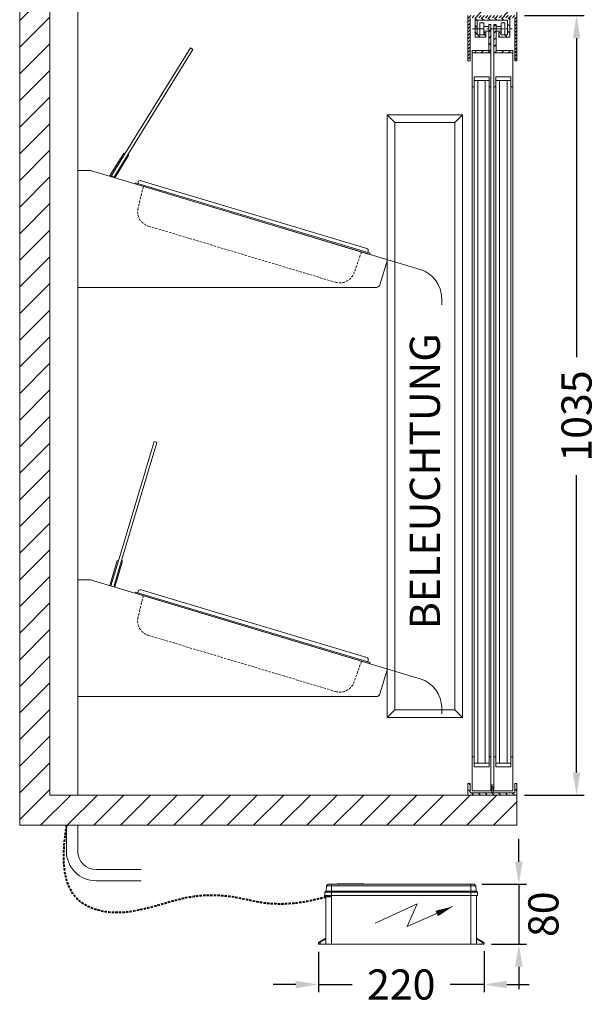
# Model space of a CAD drawing. Extents: x -2652 to 13371, y -12799 to 1531.
# Drawn here: x 6274 to 7040, y -828 to 480 of the extents above; entities that cross this region are included whole.
import ezdxf

# ---------------------------------------------------------------- set-up
doc = ezdxf.new("R2010")
doc.units = 0
doc.header["$LTSCALE"] = 0.5
doc.header["$MEASUREMENT"] = 0
doc.linetypes.add('MITTE', pattern=[50.8, 31.75, -6.35, 6.35, -6.35])
doc.linetypes.add('VERDECKT', pattern=[9.525, 6.35, -3.175])
doc.layers.get('DEFPOINTS').update_dxf_attribs({"linetype": 'CONTINUOUS'})
for name, color, linetype, lineweight in [('A_BEMASSUNG', 1, 'CONTINUOUS', 5), ('A_TEXT', 7, 'CONTINUOUS', 13), ('A_Verdeckt_2', 5, 'VERDECKT', 0), ('A_VOLL', 3, 'CONTINUOUS', 20), ('MITTE', 2, 'MITTE', 5), ('SCHRAFF', 6, 'CONTINUOUS', 5), ('UNSICHTB', 5, 'VERDECKT', 20), ('VOLL', 3, 'CONTINUOUS', 20)]:
    doc.layers.add(name, color=color, linetype=linetype, lineweight=lineweight)
doc.styles.add('ARIAL', font='arial.ttf', dxfattribs={"height": 40})
doc.styles.get("Standard").update_dxf_attribs({"font": 'txt.shx'})
doc.dimstyles.new('STANDARD_Bemassung', dxfattribs={"dimtxt": 40, "dimasz": 30, "dimexe": 10, "dimexo": 10, "dimgap": 15, "dimtad": 0, "dimdec": 0, "dimzin": 0, "dimdsep": 46, "dimtxsty": 'Standard', "dimcen": 0.09, "dimclrt": 7, "dimadec": 0, "dimazin": 0, "dimtfac": 1, "dimtdec": 0, "dimtmove": 2, "dimatfit": 3, "dimfxl": 0, "dimtolj": 1, "dimtzin": 0, "dimarcsym": 0})
pattern_1 = [(135, (6159.95, 436.3797), (-4.490128, -4.490128), [])]

# ---------------------------------------------------------------- blocks, each defined once
blk = doc.blocks.new('*D36')
at = {"layer": 'A_BEMASSUNG', "color": 0, "lineweight": -2}
for p, q in [((6944.2, 485), (7023.3, 485)), ((7013.3, 455), (7013.3, 31.7)), ((7013.3, -520), (7013.3, -124.9)), ((6944.2, -550), (7023.3, -550))]:
    blk.add_line(p, q, dxfattribs=at)
at = {"layer": 'A_BEMASSUNG', "color": 0}
for points in [[(7008.3, 455), (7018.3, 455), (7013.3, 485)], [(7008.3, -520), (7018.3, -520), (7013.3, -550)]]:
    blk.add_solid(points, dxfattribs=at)
at = {"layer": 'DEFPOINTS', "color": 0}
for p in [(6934.2, 485), (7013.3, 485), (6934.2, -550)]:
    blk.add_point(p, dxfattribs=at)
at = {"layer": 'A_BEMASSUNG', "color": 7, "insert": (7013.3, -46.6), "char_height": 40, "attachment_point": 5, "rotation": 90}
blk.add_mtext('\\A1;1035', dxfattribs=at)
blk = doc.blocks.new('A$C3FBB2590')
at = {"layer": 'A_TEXT'}
for p, q in [((22, 102.5), (-3.9, 46.8)), ((-3.9, 46.8), (26.5, 60.3)), ((26.5, 60.3), (0, 0))]:
    blk.add_line(p, q, dxfattribs=at)
blk.add_lwpolyline([(0, 0, 0, 8, 0), (9.2, 21, 8, 8, 0)], format="xyseb", dxfattribs=at)
blk = doc.blocks.new('Steuerung_vorne')
at = {"layer": 'A_Verdeckt_2', "color": 5, "linetype": 'Continuous', "lineweight": 0, "ltscale": 0.5}
for p, q in [((0, 107.6), (0, 110)), ((0, 110), (1.4, 110)), ((0, 107.6), (0, 100)), ((2.5, 107.6), (0, 107.6)), ((2.5, 107.6), (1.4, 110)), ((2.3, 109.5), (3.4, 107.6)), ((6.9, 100), (2.5, 107.6)), ((3.4, 107.6), (7.8, 100)), ((0, 92.5), (0, 100)), ((0, 100), (62.6, 100)), ((0, -92.5), (0, 92.5)), ((63.4, 92.5), (0, 92.5)), ((62.5, 101.5), (62.5, 101.5)), ((62.5, 101.5), (62.5, 100)), ((63, 102), (63, 102)), ((63.9, 102), (63.1, 102)), ((63.1, 93.6), (63.4, 93.6)), ((63.6, 93.6), (63.4, 93.6)), ((63.4, 93.6), (63.4, 92.5)), ((63.6, 92.5), (63.6, 93.6)), ((63.9, 93.6), (63.6, 93.6)), ((64.5, 92.5), (63.6, 92.5)), ((64, 102), (64, 102)), ((64.4, 100), (64.5, 100)), ((64.5, 101.5), (64.5, 101.5)), ((64.5, 101.5), (64.5, 100)), ((64.5, 101.4), (68.8, 101.2)), ((64.5, 92.5), (64.5, 101.4)), ((64.5, 92.5), (68.8, 92.5)), ((64.5, -92.5), (64.5, 92.5)), ((68.8, 101.2), (70.5, 99.5)), ((68.8, 92.5), (68.8, 101.2)), ((68.8, 92.5), (70.5, 92.5)), ((68.8, -92.5), (68.8, 92.5)), ((70.5, 99.5), (77.3, 99.1)), ((70.5, 92.5), (70.5, 99.5)), ((70.5, 92.5), (77.3, 92.5)), ((70.5, -92.5), (70.5, 92.5)), ((77.3, 92.5), (77.3, 99.1)), ((77.3, 99.1), (79.5, 96.8)), ((77.3, -92.5), (77.3, 92.5)), ((77.3, 92.5), (79.5, 92.5)), ((79.5, 92.5), (79.5, 96.8)), ((79.5, 92.5), (79.5, -92.5)), ((79.9, 85), (79.5, 85)), ((79.9, 85), (79.9, 70.5)), ((79.9, 70.5), (79.5, 70.5)), ((79.9, 70.5), (79.9, 49)), ((79.9, 49), (79.5, 49)), ((0, -100), (0, -92.5)), ((0, -92.5), (64.5, -92.5)), ((64.5, -100), (0, -100)), ((0, -100), (0, -107.6)), ((2.5, -107.6), (6.9, -100)), ((7.8, -100), (3.4, -107.6)), ((64.5, -92.5), (68.8, -92.5)), ((64.5, -101.4), (64.5, -92.5)), ((64.5, -101.4), (68.8, -101.2)), ((68.8, -101.2), (68.8, -92.5)), ((68.8, -92.5), (70.5, -92.5)), ((68.8, -101.2), (70.5, -99.5)), ((70.5, -99.5), (70.5, -92.5)), ((70.5, -92.5), (77.3, -92.5)), ((70.5, -99.5), (77.3, -99.1)), ((77.3, -99.1), (77.3, -92.5)), ((79.5, -92.5), (77.3, -92.5)), ((79.5, -96.8), (77.3, -99.1)), ((79.5, -92.5), (79.5, -96.8)), ((0, -107.6), (2.5, -107.6)), ((0, -110), (0, -107.6)), ((1.4, -110), (0, -110)), ((1.4, -110), (2.5, -107.6)), ((3.4, -107.6), (2.3, -109.5))]:
    blk.add_line(p, q, dxfattribs=at)
for centre, radius, start, end in [((1.4, 109), 1, 30, 90), ((63, 101.5), 0.5, 107.65, 179.5014), ((75.6, 96), 12.7, 180.4369, 190.6642), ((99, 101.6), 36.8, 192.5462, 194.3428), ((28, 101.6), 36.8, 345.6572, 347.4538), ((64, 101.7), 0.266, 64.1945, 98.7556), ((51.4, 96), 12.7, 349.3358, 359.5631), ((64, 101.5), 0.5, 0.4986, 72.4804), ((1.4, -109), 1, 270, 330)]:
    blk.add_arc(centre, radius, start, end, dxfattribs=at)
for centre, major_axis, ratio, start_param, end_param in [((2.5, 107.1), (0.866, 0.5), 0.447214, 0, 1.318116), ((62.5, 93.6), (-0.07, -7.88), 0.052395, 2.865201, 3.160252), ((62.5, 92.5), (-0.07, -7.5), 0.052395, 2.038128, 3.142052), ((62.5, 93.6), (-0.07, -7.88), 0.052395, -4.422087, -3.417984), ((63, 93.6), (-0.07, -8.38), 0.04927, 3.14193, 3.158541), ((63, 93.6), (-0.07, -8.38), 0.04927, 1.571202, 3.142132), ((64, 93.6), (0.07, -8.38), 0.04927, 3.141274, 4.711983), ((64.5, 93.6), (0.07, -7.88), 0.052395, 3.509244, 4.422087), ((64.5, 92.5), (0.07, -7.5), 0.052395, 3.141134, 4.245057), ((64.5, 93.6), (0.07, -7.88), 0.052395, 3.122933, 3.509244), ((2.5, -107.1), (0.866, -0.5), 0.447214, 4.965069, 6.283185)]:
    blk.add_ellipse(centre, major_axis=major_axis, ratio=ratio, start_param=start_param, end_param=end_param, dxfattribs=at)
blk.add_open_spline([(63.1, 102), (63, 102), (62.9, 102), (62.9, 102)], degree=3, dxfattribs=at)
at = {"layer": 'A_BEMASSUNG', "extrusion": (0, 0, -1), "zscale": -1}
blk.add_blockref('A$C3FBB2590', (-49.8, -68.1), dxfattribs=at)
blk = doc.blocks.new('*D139')
at = {"layer": 'A_BEMASSUNG', "color": 0, "lineweight": -2}
for p, q in [((6670.6, -757.8), (6670.6, -811.4)), ((6890.6, -757.1), (6890.6, -811.4)), ((6640.6, -801.4), (6610.6, -801.4)), ((6670.6, -801.4), (6715.6, -801.4)), ((6890.6, -801.4), (6845.6, -801.4)), ((6920.6, -801.4), (6950.6, -801.4))]:
    blk.add_line(p, q, dxfattribs=at)
at = {"layer": 'A_BEMASSUNG', "color": 0}
for points in [[(6640.6, -796.4), (6640.6, -806.4), (6670.6, -801.4)], [(6920.6, -796.4), (6920.6, -806.4), (6890.6, -801.4)]]:
    blk.add_solid(points, dxfattribs=at)
at = {"layer": 'DEFPOINTS', "color": 0}
for p in [(6670.6, -747.8), (6890.6, -747.1), (6890.6, -801.4)]:
    blk.add_point(p, dxfattribs=at)
at = {"layer": 'A_BEMASSUNG', "color": 7, "insert": (6780.6, -801.4), "char_height": 40, "attachment_point": 5}
blk.add_mtext('\\A1;220', dxfattribs=at)
blk = doc.blocks.new('*D140')
at = {"layer": 'A_BEMASSUNG', "color": 0, "lineweight": -2}
for p, q in [((6936.7, -638.3), (6936.7, -608.3)), ((6887.4, -668.3), (6946.7, -668.3)), ((6936.7, -668.3), (6936.7, -747.8)), ((6900.6, -747.8), (6946.7, -747.8)), ((6936.7, -777.8), (6936.7, -807.8))]:
    blk.add_line(p, q, dxfattribs=at)
at = {"layer": 'A_BEMASSUNG', "color": 0}
for points in [[(6931.7, -638.3), (6941.7, -638.3), (6936.7, -668.3)], [(6931.7, -777.8), (6941.7, -777.8), (6936.7, -747.8)]]:
    blk.add_solid(points, dxfattribs=at)
at = {"layer": 'DEFPOINTS', "color": 0}
for p in [(6877.4, -668.3), (6890.6, -747.8), (6936.7, -747.8)]:
    blk.add_point(p, dxfattribs=at)
at = {"layer": 'A_BEMASSUNG', "color": 7, "insert": (6969.3, -708.1), "char_height": 40, "attachment_point": 5, "rotation": 90}
blk.add_mtext('\\A1;80', dxfattribs=at)

msp = doc.modelspace()

# ---------------------------------------------------------------- hatches: boundary and pattern name
at = {"layer": 'SCHRAFF'}
h = msp.add_hatch(dxfattribs=at)
h.set_pattern_fill('ANSI31', color=256, scale=200, style=0)
h.set_pattern_definition([(45, (22544.165, 3737.56), (-17.67767, 17.67767), [])])
h.paths.add_polyline_path([(6934.2, 710), (6766.9, 710), (6373.6, 710), (6274.2, 710), (6274.2, -590), (6934.2, -590), (6934.2, -550), (6314.2, -550), (6314.2, 630), (6354.2, 670), (6373.6, 670), (6766.9, 670), (6804.2, 670), (6804.2, 545), (6859.2, 545), (6859.2, 485), (6934.2, 485)])
h = msp.add_hatch(dxfattribs=at)
h.set_pattern_fill('ANSI31', color=256, style=0)
h.set_pattern_definition([(45, (6159.9503, 436.3797), (-2.245064, 2.245064), [])])
h.paths.add_polyline_path([(6931.2, 482), (6931.2, 425), (6934.2, 425), (6934.2, 485), (6869.2, 485), (6869.2, 425), (6872.2, 425), (6872.2, 482)])
h = msp.add_hatch(dxfattribs=at)
h.set_pattern_fill('ANSI31', color=256, scale=2, style=0)
h.set_pattern_definition([(45, (6159.95, 436.3797), (-4.49013, 4.49013), [])])
h.paths.add_polyline_path([(6899.7, 435.7), (6899.7, 467.5), (6896.7, 467.5), (6896.7, 438.7), (6874.7, 438.7), (6874.7, 435.7)])
h.paths.add_polyline_path([(6928.7, 435.7), (6928.7, 438.7), (6906.7, 438.7), (6906.7, 467.5), (6903.7, 467.5), (6903.7, 435.7)])
h.paths.add_polyline_path([(6899.7, 473.2), (6896.7, 473.2), (6896.7, 467.5), (6899.7, 467.5)])
h.paths.add_polyline_path([(6903.7, 467.5), (6906.7, 467.5), (6906.7, 473.2), (6903.7, 473.2)])
h = msp.add_hatch(dxfattribs=at)
h.set_pattern_fill('ANSI31', color=256, scale=2, angle=90, style=0)
h.set_pattern_definition(pattern_1)
h.paths.add_polyline_path([(6921.7, 479), (6921.7, 467.5), (6924.7, 467.5), (6924.7, 482), (6878.6, 482), (6878.6, 467.5), (6881.6, 467.5), (6881.6, 479)])
h.paths.add_polyline_path([(6881.6, 459.5), (6881.6, 467.5), (6878.6, 467.5), (6878.6, 456.5), (6893.1, 456.5), (6893.1, 462.5), (6891.6, 462.5), (6890.1, 459.5)])
h.paths.add_polyline_path([(6924.7, 456.5), (6924.7, 467.5), (6921.7, 467.5), (6921.7, 459.5), (6913.2, 459.5), (6911.7, 462.5), (6910.2, 462.5), (6910.2, 456.5)])
h = msp.add_hatch(dxfattribs=at)
h.set_pattern_fill('ANSI31', color=256, scale=2, angle=90, style=0)
h.set_pattern_definition(pattern_1)
h.paths.add_polyline_path([(6872.2, -547), (6872.2, -534.4), (6869.2, -534.4), (6869.2, -550), (6934.2, -550), (6934.2, -534.4), (6931.2, -534.4), (6931.2, -547), (6902.7, -547), (6902.7, -539.9, 3.732051), (6900.7, -539.9), (6900.7, -547)])

# ---------------------------------------------------------------- linework, layer by layer
at = {"layer": 'A_Verdeckt_2', "lineweight": 40}
msp.add_open_spline([(6336.3, -590), (6322.1, -670.6), (6373.4, -713.7), (6448, -700.5), (6499.9, -681.6), (6564.4, -681.6), (6618.8, -701.4), (6679.1, -685.3)], degree=3, dxfattribs=at)
at = {"layer": 'A_VOLL', "linetype": 'Continuous'}
msp.add_line((6934.2, -590), (6274.2, -590), dxfattribs=at)
at = {"layer": 'A_VOLL'}
for p, q in [((6336.3, -590), (6336.3, -624.2)), ((6351.3, -590), (6351.3, -624.2)), ((6435.6, -648.7), (6375.6, -648.7)), ((6435.6, -663.7), (6375.6, -663.7))]:
    msp.add_line(p, q, dxfattribs=at)
for radius in [39.5, 24.5]:
    msp.add_arc((6375.6, -624.2), radius, 180, 270, dxfattribs=at)
at = {"layer": 'MITTE'}
msp.add_line((6875, 467.5), (6928, 467.5), dxfattribs=at)
at = {"layer": 'UNSICHTB'}
for p, q in [((6438.3, 258.2), (6431.3, 229.5)), ((6445, 205.6), (6693.3, 131)), ((6727.9, 171.3), (6717.9, 143.4)), ((6438.3, -285.1), (6431.3, -313.9)), ((6445, -337.8), (6693.3, -412.3)), ((6727.9, -372.1), (6717.9, -399.9))]:
    msp.add_line(p, q, dxfattribs=at)
for centre, start, end in [((6450.7, 224.7), 166.287, 253.287), ((6699.1, 150.2), 253.287, 340.287), ((6450.7, -318.6), 166.287, 253.287), ((6699.1, -393.2), 253.287, 340.287)]:
    msp.add_arc(centre, 20, start, end, dxfattribs=at)
at = {"layer": 'VOLL'}
for p, q in [((6274.2, 710), (6274.2, -590)), ((6934.2, 710), (6934.2, 425)), ((6351.3, -550), (6351.3, 667.2)), ((6314.2, 630), (6314.2, -550)), ((6869.2, 485), (6869.2, 425)), ((6872.2, 482), (6872.2, 425)), ((6878.6, 456.5), (6878.6, 482)), ((6881.6, 479), (6921.7, 479)), ((6881.6, 459.5), (6881.6, 479)), ((6885.1, 475.5), (6890.1, 475.5)), ((6885.1, 475.5), (6885.1, 459.5)), ((6890.1, 475.5), (6890.1, 459.5)), ((6896.7, 473.2), (6899.7, 473.2)), ((6896.7, 473.2), (6896.7, 438.7)), ((6899.7, 473.2), (6899.7, -544.3)), ((6903.7, 473.2), (6903.7, -544.3)), ((6903.7, 473.2), (6906.7, 473.2)), ((6906.7, 473.2), (6906.7, 438.7)), ((6918.2, 475.5), (6913.2, 475.5)), ((6913.2, 475.5), (6913.2, 459.5)), ((6918.2, 475.5), (6918.2, 459.5)), ((6921.7, 459.5), (6921.7, 479)), ((6924.7, 456.5), (6924.7, 482)), ((6931.2, 482), (6931.2, 425)), ((6881.6, 459.5), (6890.1, 459.5)), ((6885.1, 459.5), (6890.1, 459.5)), ((6890.1, 470.5), (6896.7, 470.5)), ((6890.1, 464.5), (6896.7, 464.5)), ((6890.1, 459.5), (6891.6, 462.5)), ((6891.6, 462.5), (6893.1, 462.5)), ((6893.1, 462.5), (6893.1, 456.5)), ((6913.2, 470.5), (6906.7, 470.5)), ((6913.2, 464.5), (6906.7, 464.5)), ((6910.2, 462.5), (6910.2, 456.5)), ((6911.7, 462.5), (6910.2, 462.5)), ((6913.2, 459.5), (6911.7, 462.5)), ((6918.2, 459.5), (6913.2, 459.5)), ((6921.7, 459.5), (6913.2, 459.5)), ((6878.6, 456.5), (6893.1, 456.5)), ((6924.7, 456.5), (6910.2, 456.5)), ((6413.8, 301.7), (6500.7, 442.3)), ((6418, 300.9), (6504.1, 440.2)), ((6504.1, 440.2), (6500.7, 442.3)), ((6874.7, 438.7), (6874.7, -544.3)), ((6874.7, 438.7), (6896.7, 438.7)), ((6874.7, 435.7), (6899.7, 435.7)), ((6903.7, 435.7), (6928.7, 435.7)), ((6906.7, 438.7), (6928.7, 438.7)), ((6928.7, 438.7), (6928.7, -544.3)), ((6869.2, 425), (6872.2, 425)), ((6931.2, 425), (6934.2, 425)), ((6877.2, 403.7), (6877.2, -512.3)), ((6877.2, 403.7), (6897.2, 403.7)), ((6877.2, 398.7), (6897.2, 398.7)), ((6882.2, 398.7), (6882.2, -507.3)), ((6892.2, 398.7), (6892.2, -507.3)), ((6897.2, 403.7), (6897.2, -512.3)), ((6906.2, 403.7), (6906.2, -512.3)), ((6906.2, 403.7), (6926.2, 403.7)), ((6906.2, 398.7), (6926.2, 398.7)), ((6911.2, 398.7), (6911.2, -507.3)), ((6921.2, 398.7), (6921.2, -507.3)), ((6926.2, 403.7), (6926.2, -512.3)), ((6874.7, 390.7), (6877.2, 390.7)), ((6897.2, 390.7), (6899.7, 390.7)), ((6903.7, 390.7), (6906.2, 390.7)), ((6926.2, 390.7), (6928.7, 390.7)), ((6761.9, 161), (6761.9, 353.2)), ((6761.9, 353.2), (6771.9, 343.2)), ((6861.9, 353.2), (6761.9, 353.2)), ((6851.9, 343.2), (6861.9, 353.2)), ((6861.9, -446.8), (6861.9, 353.2)), ((6771.9, 158), (6771.9, 343.2)), ((6851.9, 343.2), (6771.9, 343.2)), ((6851.9, -436.8), (6851.9, 343.2)), ((6412.5, 302.5), (6393.5, 271.7)), ((6413.8, 301.7), (6395, 271.2)), ((6418, 300.9), (6398.9, 270)), ((6412.5, 302.5), (6413.8, 301.7)), ((6418, 300.9), (6419.2, 300.1)), ((6419.2, 300.1), (6400.4, 269.6)), ((6351.3, 279.2), (6351.3, 124.2)), ((6368.3, 279.2), (6351.3, 279.2)), ((6368.3, 279.2), (6805.8, 147.9)), ((6398.9, 270), (6395.5, 272.2)), ((6427.9, 262.9), (6427.5, 261.5)), ((6427.5, 261.5), (6738.7, 168)), ((6427.9, 262.9), (6739.2, 169.5)), ((6431.5, 264.1), (6430.8, 262.1)), ((6435.2, 265.9), (6734.8, 176)), ((6736.8, 172.4), (6736.3, 170.3)), ((6739.2, 169.5), (6738.7, 168)), ((6752.4, 127.8), (6762.3, 160.9)), ((6761.9, -446.8), (6761.9, 161)), ((6771.9, -436.8), (6771.9, 158)), ((6351.3, 124.2), (6747.6, 124.2)), ((6834.3, 101.2), (6834.3, 109.6)), ((6834.3, 101.2), (6834.3, 109.6)), ((6405.1, -238.8), (6452.6, -80.6)), ((6409.3, -238.6), (6456.4, -81.7)), ((6456.4, -81.7), (6452.6, -80.6)), ((6403.7, -238.4), (6393.7, -271.7)), ((6405.1, -238.8), (6395.1, -272.1)), ((6409.3, -238.6), (6398.9, -273.3)), ((6410.8, -239), (6400.4, -273.7)), ((6403.7, -238.4), (6405.1, -238.8)), ((6409.3, -238.6), (6410.8, -239)), ((6351.3, -264.1), (6351.3, -419.1)), ((6368.3, -264.1), (6351.3, -264.1)), ((6368.3, -264.1), (6805.8, -395.5)), ((6398.9, -273.3), (6395.1, -272.1)), ((6427.9, -280.4), (6427.5, -281.9)), ((6427.5, -281.9), (6738.7, -375.3)), ((6427.9, -280.4), (6739.2, -373.9)), ((6431.5, -279.2), (6430.8, -281.3)), ((6435.2, -277.4), (6734.8, -367.3)), ((6736.8, -370.9), (6736.3, -373)), ((6739.2, -373.9), (6738.7, -375.3)), ((6752.4, -415.5), (6762.3, -382.4)), ((6351.3, -419.1), (6747.6, -419.1)), ((6771.9, -436.8), (6761.9, -446.8)), ((6771.9, -436.8), (6851.9, -436.8)), ((6834.3, -442.2), (6834.3, -433.8)), ((6834.3, -442.2), (6834.3, -433.8)), ((6851.9, -436.8), (6861.9, -446.8)), ((6861.9, -446.8), (6761.9, -446.8)), ((6874.7, -499.3), (6877.2, -499.3)), ((6877.2, -507.3), (6897.2, -507.3)), ((6897.2, -499.3), (6899.7, -499.3)), ((6903.7, -499.3), (6906.2, -499.3)), ((6906.2, -507.3), (6926.2, -507.3)), ((6926.2, -499.3), (6928.7, -499.3)), ((6877.2, -512.3), (6897.2, -512.3)), ((6906.2, -512.3), (6926.2, -512.3)), ((6869.2, -534.4), (6869.2, -550)), ((6869.2, -534.4), (6872.2, -534.4)), ((6872.2, -534.4), (6872.2, -547)), ((6931.2, -534.4), (6931.2, -547)), ((6931.2, -534.4), (6934.2, -534.4)), ((6934.2, -534.4), (6934.2, -550)), ((6872.2, -547), (6900.7, -547)), ((6874.7, -544.3), (6899.7, -544.3)), ((6900.7, -539.9), (6900.7, -547)), ((6902.7, -539.9), (6902.7, -547)), ((6902.7, -547), (6931.2, -547)), ((6903.7, -544.3), (6928.7, -544.3)), ((6314.2, -550), (6934.2, -550)), ((6934.2, -550), (6934.2, -590))]:
    msp.add_line(p, q, dxfattribs=at)
for centre, radius, start, end in [((6434.3, 263.1), 3, 73.287, 160.287), ((6733.9, 173.1), 3, 346.287, 73.287), ((6794.3, 109.6), 40, 0, 73.287), ((6747.6, 129.2), 5, 270, 343.287), ((6434.3, -280.3), 3, 73.287, 160.287), ((6733.9, -370.2), 3, 346.287, 73.287), ((6794.3, -433.8), 40, 0, 73.287), ((6747.6, -414.1), 5, 270, 343.287), ((6901.7, -538.1), 2, 300, 240)]:
    msp.add_arc(centre, radius, start, end, dxfattribs=at)

# ---------------------------------------------------------------- block references
at = {"layer": 'A_VOLL', "rotation": 90}
msp.add_blockref('Steuerung_vorne', (6780.6, -747.8), dxfattribs=at)

# ---------------------------------------------------------------- texts
at = {"layer": 'A_TEXT', "style": 'ARIAL'}
msp.add_text('BELEUCHTUNG', height=40, rotation=90, dxfattribs=at).set_placement((6832, -329.6))

# ---------------------------------------------------------------- dimensions: what is measured, and where the dimension line sits
at = {"layer": 'A_BEMASSUNG'}
for base, p1, p2, picture, middle in [((7013.3, 485), (6934.2, -550), (6934.2, 485), '*D36', (7013.3, -46.6)), ((6936.6975497, -747.8169013), (6877.4361451, -668.3169013), (6890.6361451, -747.8169013), '*D140', (6969.2575574, -708.0669013))]:
    dim = msp.add_linear_dim(base=base, p1=p1, p2=p2, angle=90, dimstyle='STANDARD_Bemassung', dxfattribs=at)
    dim.commit()
    dim.dimension.update_dxf_attribs({"geometry": picture, "text_midpoint": middle, "dimtype": 160})
dim = msp.add_linear_dim(base=(6890.6, -801.4), p1=(6670.6, -747.8), p2=(6890.6, -747.1), dimstyle='STANDARD_Bemassung', dxfattribs=at)
dim.commit()
dim.dimension.update_dxf_attribs({"geometry": '*D139', "text_midpoint": (6780.6, -801.4)})

doc.saveas('drawing.dxf')
